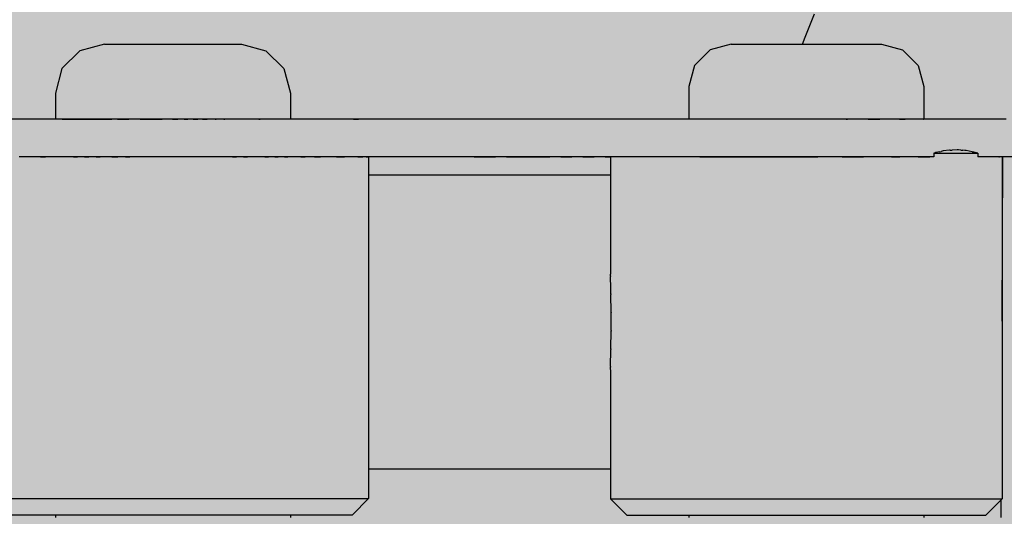
# Model space of a CAD drawing. Units: inches. Extents: x -58 to 353, y -874 to -404.
# Drawn here: x 119 to 127, y -595 to -591 of the extents above; entities that cross this region are included whole.
import ezdxf

# ---------------------------------------------------------------- set-up
doc = ezdxf.new("R2010")
doc.units = ezdxf.units.IN
doc.header["$MEASUREMENT"] = 0
doc.layers.add('_U+0421_U+043B_U+043E_U+0439 1', color=7, linetype='Continuous')

# ---------------------------------------------------------------- blocks, each defined once
blk = doc.blocks.new('block 16')
at = {"layer": '_U+0421_U+043B_U+043E_U+0439 1', "color": 250, "lineweight": 30, "true_color": 0x1c1c1b}
for points in [[(121.9941, -592.2079), (124.0074, -592.2079)], [(124.0079, -593.0476), (124.0074, -593.0329)], [(124.0079, -593.0476), (124.008, -593.0527)], [(124.0099, -593.15), (124.008, -593.0527)], [(124.0108, -593.1962), (124.0099, -593.15)], [(124.0108, -593.1962), (124.0109, -593.2014)], [(124.0123, -593.3485), (124.0109, -593.2014)], [(124.0123, -593.3485), (124.0123, -593.3537)], [(124.0123, -593.502), (124.0123, -593.3537)], [(124.011, -593.6498), (124.0123, -593.5073)], [(124.0123, -593.502), (124.0123, -593.5073)], [(124.0081, -593.803), (124.0109, -593.6596)], [(124.011, -593.6543), (124.0109, -593.6596)], [(124.011, -593.6543), (124.011, -593.6498)], [(124.0074, -593.828), (124.008, -593.8083)], [(124.0081, -593.803), (124.008, -593.8083)], [(121.9941, -594.6531), (124.0074, -594.6531)]]:
    blk.add_lwpolyline(points, dxfattribs=at)
blk = doc.blocks.new('block 18')
at = {"layer": '_U+0421_U+043B_U+043E_U+0439 1', "color": 250, "lineweight": 30, "true_color": 0x1c1c1b}
for points in [[(127.2662, -593.4237), (127.2727, -592.056)], [(127.2584, -595.0587), (127.2591, -594.9091)]]:
    blk.add_lwpolyline(points, dxfattribs=at)
blk = doc.blocks.new('block 21')
at = {"layer": '_U+0421_U+043B_U+043E_U+0439 1', "color": 250, "lineweight": 30, "true_color": 0x1c1c1b}
for points in [[(125.6661, -590.9647), (125.7048, -590.8675)], [(125.6275, -591.0619), (125.6661, -590.9647)], [(125.6046, -591.1193), (125.6275, -591.0619)], [(119.4477, -591.7424), (118.9934, -591.7424)], [(119.4217, -591.7424), (118.9934, -591.7424)], [(119.3871, -591.7424), (118.9934, -591.7424)], [(119.3871, -591.7424), (118.9934, -591.7424)], [(119.3871, -591.7424), (118.9934, -591.7424)], [(119.3871, -591.7424), (118.9934, -591.7424)], [(119.3871, -591.7424), (118.9934, -591.7424)], [(119.3871, -591.7424), (118.9934, -591.7424)], [(119.3871, -591.7424), (118.9934, -591.7424)], [(119.3871, -591.7424), (118.9934, -591.7424)], [(119.3871, -591.7424), (118.9934, -591.7424)], [(119.3871, -591.7424), (118.9934, -591.7424)], [(119.3871, -591.7424), (118.9934, -591.7424)], [(119.1202, -591.7424), (119.0859, -591.7424)], [(119.1559, -591.7424), (119.1202, -591.7424)], [(119.1931, -591.7424), (119.1559, -591.7424)], [(119.2318, -591.7424), (119.1931, -591.7424)], [(119.2721, -591.7424), (119.2318, -591.7424)], [(119.3138, -591.7424), (119.2721, -591.7424)], [(119.3571, -591.7424), (119.3138, -591.7424)], [(119.4019, -591.7424), (119.3571, -591.7424)], [(119.3873, -591.7424), (119.3871, -591.7424)], [(119.3884, -591.7424), (119.3873, -591.7424)], [(119.3909, -591.7424), (119.3884, -591.7424)], [(119.3913, -591.7424), (119.3909, -591.7424)], [(119.3922, -591.7424), (119.3913, -591.7424)], [(119.3986, -591.7424), (119.3922, -591.7424)], [(119.3992, -591.7424), (119.3986, -591.7424)], [(119.4023, -591.7424), (119.3992, -591.7424)], [(119.4477, -591.7424), (119.4019, -591.7424)], [(119.41, -591.7424), (119.4023, -591.7424)], [(119.4109, -591.7424), (119.41, -591.7424)], [(119.4253, -591.7424), (119.4109, -591.7424)], [(119.4263, -591.7424), (119.4253, -591.7424)], [(119.4442, -591.7424), (119.4263, -591.7424)], [(119.4442, -591.7424), (119.4454, -591.7424)], [(119.4454, -591.7424), (119.4668, -591.7424)], [(119.4941, -591.7424), (119.4477, -591.7424)], [(119.4668, -591.7424), (119.4682, -591.7424)], [(119.4682, -591.7424), (119.4929, -591.7424)], [(119.4929, -591.7424), (119.4945, -591.7424)], [(119.5411, -591.7424), (119.4941, -591.7424)], [(119.4945, -591.7424), (119.5224, -591.7424)], [(119.5224, -591.7424), (119.5242, -591.7424)], [(119.5242, -591.7424), (119.5438, -591.7424)], [(119.5886, -591.7424), (119.5411, -591.7424)], [(119.5438, -591.7424), (119.5553, -591.7424)], [(119.5553, -591.7424), (119.5573, -591.7424)], [(119.5573, -591.7424), (119.5914, -591.7424)], [(119.6365, -591.7424), (119.5886, -591.7424)], [(119.5914, -591.7424), (119.5935, -591.7424)], [(119.5935, -591.7424), (119.6035, -591.7424)], [(119.6035, -591.7424), (119.6305, -591.7424)], [(119.6305, -591.7424), (119.6328, -591.7424)], [(119.6328, -591.7424), (119.6573, -591.7424)], [(119.6849, -591.7424), (119.6365, -591.7424)], [(119.6573, -591.7424), (119.6725, -591.7424)], [(119.6725, -591.7424), (119.675, -591.7424)], [(119.675, -591.7424), (119.7088, -591.7424)], [(119.7336, -591.7424), (119.6849, -591.7424)], [(119.7088, -591.7424), (119.7173, -591.7424)], [(119.7173, -591.7424), (119.7199, -591.7424)], [(119.7199, -591.7424), (119.7589, -591.7424)], [(119.7828, -591.7424), (119.7336, -591.7424)], [(119.7589, -591.7424), (119.7646, -591.7424)], [(119.7646, -591.7424), (119.7673, -591.7424)], [(119.7673, -591.7424), (119.8079, -591.7424)], [(119.8322, -591.7424), (119.7828, -591.7424)], [(119.8079, -591.7424), (119.8143, -591.7424)], [(119.8143, -591.7424), (119.8171, -591.7424)], [(119.8171, -591.7424), (119.8563, -591.7424)], [(119.8819, -591.7424), (119.8322, -591.7424)], [(120.2847, -591.7424), (119.8563, -591.7424)], [(119.9318, -591.7424), (119.8819, -591.7424)], [(119.9041, -591.7424), (119.92, -591.7424)], [(120.1473, -591.7424), (119.9041, -591.7424)], [(119.92, -591.7424), (119.923, -591.7424)], [(119.923, -591.7424), (119.9516, -591.7424)], [(119.982, -591.7424), (119.9318, -591.7424)], [(119.9516, -591.7424), (119.9755, -591.7424)], [(119.9755, -591.7424), (119.9787, -591.7424)], [(119.9787, -591.7424), (119.9988, -591.7424)], [(120.0323, -591.7424), (119.982, -591.7424)], [(120.4355, -591.7424), (119.9988, -591.7424)], [(120.0827, -591.7424), (120.0323, -591.7424)], [(120.1332, -591.7424), (120.0827, -591.7424)], [(120.0924, -591.7424), (120.0943, -591.7424)], [(120.3901, -591.7424), (120.0924, -591.7424)], [(120.0943, -591.7424), (120.1383, -591.7424)], [(120.1837, -591.7424), (120.1332, -591.7424)], [(120.1383, -591.7424), (120.1506, -591.7424)], [(120.1506, -591.7424), (120.1539, -591.7424)], [(120.1539, -591.7424), (120.1838, -591.7424)], [(120.2342, -591.7424), (120.1837, -591.7424)], [(120.1838, -591.7424), (120.2109, -591.7424)], [(120.2109, -591.7424), (120.2142, -591.7424)], [(120.2142, -591.7424), (120.2291, -591.7424)], [(120.2291, -591.7424), (120.2719, -591.7424)], [(120.2847, -591.7424), (120.2342, -591.7424)], [(120.2719, -591.7424), (120.2741, -591.7424)], [(120.7309, -591.7424), (120.2741, -591.7424)], [(120.3351, -591.7424), (120.2847, -591.7424)], [(120.3854, -591.7424), (120.3351, -591.7424)], [(120.3618, -591.7424), (120.3946, -591.7424)], [(120.3971, -591.7424), (120.3618, -591.7424)], [(120.4355, -591.7424), (120.3854, -591.7424)], [(120.3946, -591.7424), (120.398, -591.7424)], [(120.398, -591.7424), (120.4051, -591.7424)], [(120.8732, -591.7424), (120.4051, -591.7424)], [(120.4855, -591.7424), (120.4355, -591.7424)], [(120.4593, -591.7424), (120.4894, -591.7424)], [(120.5352, -591.7424), (120.4855, -591.7424)], [(120.8721, -591.7424), (120.4894, -591.7424)], [(120.6862, -591.7424), (120.527, -591.7424)], [(120.6902, -591.7424), (120.5306, -591.7424)], [(120.5327, -591.7424), (120.5712, -591.7424)], [(120.5846, -591.7424), (120.5352, -591.7424)], [(120.8498, -591.7424), (120.5712, -591.7424)], [(120.6337, -591.7424), (120.5846, -591.7424)], [(120.6106, -591.7424), (120.6368, -591.7424)], [(120.6918, -591.7424), (120.6106, -591.7424)], [(120.6825, -591.7424), (120.6337, -591.7424)], [(120.6368, -591.7424), (120.64, -591.7424)], [(120.64, -591.7424), (120.6496, -591.7424)], [(120.8703, -591.7424), (120.6496, -591.7424)], [(120.7309, -591.7424), (120.6825, -591.7424)], [(120.6933, -591.7424), (120.6877, -591.7424)], [(120.7172, -591.7424), (120.7246, -591.7424)], [(120.8498, -591.7424), (120.7246, -591.7424)], [(120.7788, -591.7424), (120.7309, -591.7424)], [(120.8263, -591.7424), (120.7788, -591.7424)], [(120.7888, -591.7424), (120.7962, -591.7424)], [(120.8301, -591.7424), (120.8183, -591.7424)], [(120.8293, -591.7424), (120.82, -591.7424)], [(120.8284, -591.7424), (120.8218, -591.7424)], [(120.8732, -591.7424), (120.8263, -591.7424)], [(120.9197, -591.7424), (120.8732, -591.7424)], [(120.9655, -591.7424), (120.874, -591.7424)], [(120.9643, -591.7424), (120.8752, -591.7424)], [(120.9502, -591.7424), (120.8887, -591.7424)], [(120.9502, -591.7424), (120.8887, -591.7424)], [(120.9367, -591.7424), (120.9022, -591.7424)], [(120.9361, -591.7424), (120.9028, -591.7424)], [(120.9355, -591.7424), (120.9034, -591.7424)], [(120.9655, -591.7424), (120.9197, -591.7424)], [(121.0107, -591.7424), (120.9655, -591.7424)], [(121.1422, -591.7424), (120.9673, -591.7424)], [(121.0553, -591.7424), (120.9881, -591.7424)], [(121.1207, -591.7424), (120.9881, -591.7424)], [(121.1207, -591.7424), (120.9881, -591.7424)], [(121.0142, -591.7424), (121.0089, -591.7424)], [(121.0126, -591.7424), (121.0098, -591.7424)], [(121.0553, -591.7424), (121.0107, -591.7424)], [(121.0991, -591.7424), (121.0553, -591.7424)], [(121.0788, -591.7424), (121.0921, -591.7424)], [(121.1, -591.7424), (121.0974, -591.7424)], [(121.1422, -591.7424), (121.0991, -591.7424)], [(121.1846, -591.7424), (121.1422, -591.7424)], [(121.226, -591.7424), (121.1634, -591.7424)], [(121.3064, -591.7424), (121.1634, -591.7424)], [(121.5239, -591.7424), (121.1634, -591.7424)], [(121.6459, -591.7424), (121.1634, -591.7424)], [(121.226, -591.7424), (121.1846, -591.7424)], [(121.2667, -591.7424), (121.226, -591.7424)], [(121.2702, -591.7424), (121.263, -591.7424)], [(121.3064, -591.7424), (121.2667, -591.7424)], [(121.3452, -591.7424), (121.3064, -591.7424)], [(121.3831, -591.7424), (121.3452, -591.7424)], [(121.4199, -591.7424), (121.3831, -591.7424)], [(121.4557, -591.7424), (121.4199, -591.7424)], [(121.4903, -591.7424), (121.4557, -591.7424)], [(121.5078, -591.7424), (121.472, -591.7424)], [(121.5239, -591.7424), (121.4903, -591.7424)], [(121.5562, -591.7424), (121.5239, -591.7424)], [(121.5874, -591.7424), (121.5562, -591.7424)], [(121.6173, -591.7424), (121.5874, -591.7424)], [(121.6459, -591.7424), (121.6173, -591.7424)], [(121.6732, -591.7424), (121.6459, -591.7424)], [(121.7521, -591.7424), (121.6732, -591.7424)], [(121.8315, -591.7424), (121.7521, -591.7424)], [(121.9113, -591.7424), (121.8315, -591.7424)], [(121.8679, -591.7424), (121.9104, -591.7424)], [(124.4974, -591.7424), (121.9104, -591.7424)], [(121.9915, -591.7424), (121.9113, -591.7424)], [(122.0722, -591.7424), (121.9915, -591.7424)], [(122.1532, -591.7424), (122.0722, -591.7424)], [(122.2347, -591.7424), (122.1532, -591.7424)], [(122.3166, -591.7424), (122.2347, -591.7424)], [(124.8342, -591.7424), (122.2546, -591.7424)], [(122.3988, -591.7424), (122.3166, -591.7424)], [(124.331, -591.7424), (122.3988, -591.7424)], [(124.414, -591.7424), (123.0507, -591.7424)], [(124.414, -591.7424), (123.3215, -591.7424)], [(124.414, -591.7424), (124.331, -591.7424)], [(124.4974, -591.7424), (124.414, -591.7424)], [(125.6093, -591.7424), (124.414, -591.7424)], [(125.8722, -591.7424), (124.414, -591.7424)], [(124.6592, -591.7424), (124.4244, -591.7424)], [(124.5811, -591.7424), (124.4974, -591.7424)], [(124.6651, -591.7424), (124.5811, -591.7424)], [(124.7495, -591.7424), (124.6651, -591.7424)], [(124.8342, -591.7424), (124.7495, -591.7424)], [(124.9192, -591.7424), (124.8342, -591.7424)], [(125.0045, -591.7424), (124.9192, -591.7424)], [(125.0901, -591.7424), (125.0045, -591.7424)], [(125.1759, -591.7424), (125.0901, -591.7424)], [(125.2621, -591.7424), (125.1759, -591.7424)], [(125.3485, -591.7424), (125.2621, -591.7424)], [(125.4352, -591.7424), (125.3485, -591.7424)], [(125.5222, -591.7424), (125.4352, -591.7424)], [(125.6093, -591.7424), (125.5222, -591.7424)], [(125.6967, -591.7424), (125.6093, -591.7424)], [(125.7844, -591.7424), (125.6967, -591.7424)], [(125.8722, -591.7424), (125.7844, -591.7424)], [(125.9603, -591.7424), (125.8722, -591.7424)], [(126.0485, -591.7424), (125.9603, -591.7424)], [(125.9673, -591.7424), (125.9711, -591.7424)], [(125.9711, -591.7424), (125.9785, -591.7424)], [(126.137, -591.7424), (126.0485, -591.7424)], [(126.2256, -591.7424), (126.137, -591.7424)], [(126.1525, -591.7424), (126.1859, -591.7424)], [(126.1859, -591.7424), (126.1892, -591.7424)], [(126.1892, -591.7424), (126.2356, -591.7424)], [(126.3144, -591.7424), (126.2256, -591.7424)], [(126.2356, -591.7424), (126.2388, -591.7424)], [(126.2388, -591.7424), (126.2489, -591.7424)], [(126.7605, -591.7424), (126.2489, -591.7424)], [(126.4033, -591.7424), (126.3144, -591.7424)], [(126.4924, -591.7424), (126.4033, -591.7424)], [(126.5817, -591.7424), (126.4092, -591.7424)], [(126.4113, -591.7424), (126.4115, -591.7424)], [(126.4115, -591.7424), (126.4449, -591.7424)], [(126.5784, -591.7424), (126.4124, -591.7424)], [(126.4449, -591.7424), (126.4453, -591.7424)], [(126.4453, -591.7424), (126.4475, -591.7424)], [(126.4475, -591.7424), (126.4603, -591.7424)], [(126.671, -591.7424), (126.4603, -591.7424)], [(126.5817, -591.7424), (126.4924, -591.7424)], [(126.671, -591.7424), (126.5817, -591.7424)], [(126.6105, -591.7424), (126.6107, -591.7424)], [(126.6107, -591.7424), (126.6109, -591.7424)], [(126.671, -591.7424), (126.6109, -591.7424)], [(126.7605, -591.7424), (126.671, -591.7424)], [(126.8502, -591.7424), (126.7605, -591.7424)], [(126.9399, -591.7424), (126.8054, -591.7424)], [(127.2096, -591.7424), (126.8054, -591.7424)], [(126.9302, -591.7424), (126.8122, -591.7424)], [(126.9086, -591.7424), (126.8224, -591.7424)], [(126.9041, -591.7424), (126.8246, -591.7424)], [(126.9399, -591.7424), (126.8502, -591.7424)], [(127.0297, -591.7424), (126.9399, -591.7424)], [(127.1196, -591.7424), (127.0297, -591.7424)], [(127.2096, -591.7424), (127.1196, -591.7424)], [(127.2997, -591.7424), (127.2096, -591.7424)], [(126.7093, -592.0229), (126.6972, -592.0267)], [(126.711, -592.0224), (126.7093, -592.0229)], [(126.7486, -592.0142), (126.711, -592.0224)], [(126.7486, -592.0142), (126.7605, -592.0116)], [(126.7683, -592.0099), (126.7605, -592.0116)], [(126.7756, -592.0084), (126.7683, -592.0099)], [(126.8287, -592.0022), (126.7756, -592.0084)], [(126.8346, -592.0015), (126.8287, -592.0022)], [(126.8346, -592.0015), (126.8394, -592.0009)], [(126.8394, -592.0009), (126.8502, -592.0007)], [(126.8913, -592.0001), (126.8502, -592.0007)], [(126.9029, -591.9999), (126.8913, -592.0001)], [(126.9243, -592.0017), (126.9029, -591.9999)], [(126.9243, -592.0017), (126.9399, -592.003)], [(126.9568, -592.0044), (126.9399, -592.003)], [(126.9665, -592.0052), (126.9568, -592.0044)], [(127.0178, -592.0146), (126.9665, -592.0052)], [(127.0178, -592.0146), (127.0262, -592.0161)], [(127.0262, -592.0161), (127.0297, -592.0167)], [(127.0309, -592.017), (127.0297, -592.0167)], [(127.0654, -592.0267), (127.0309, -592.017)], [(119.1202, -592.0561), (119.0859, -592.0561)], [(119.1559, -592.0561), (119.1202, -592.0561)], [(119.1931, -592.0561), (119.1559, -592.0561)], [(119.2318, -592.0561), (119.1931, -592.0561)], [(119.2721, -592.0561), (119.2318, -592.0561)], [(119.2635, -592.0561), (119.2857, -592.0561)], [(119.3138, -592.0561), (119.2721, -592.0561)], [(119.2857, -592.0561), (119.2865, -592.0561)], [(119.2865, -592.0561), (119.3041, -592.0561)], [(119.3138, -592.0561), (119.3041, -592.0561)], [(119.3571, -592.0561), (119.3138, -592.0561)], [(119.4019, -592.0561), (119.3571, -592.0561)], [(119.4477, -592.0561), (119.4019, -592.0561)], [(119.4941, -592.0561), (119.4477, -592.0561)], [(119.5411, -592.056), (119.4941, -592.0561)], [(119.5374, -592.056), (119.5706, -592.0561)], [(119.5886, -592.0561), (119.5411, -592.056)], [(119.5886, -592.0561), (119.5706, -592.0561)], [(119.6365, -592.056), (119.5886, -592.0561)], [(119.6299, -592.056), (119.6644, -592.0561)], [(119.6849, -592.0561), (119.6365, -592.056)], [(119.6849, -592.0561), (119.6644, -592.0561)], [(119.7336, -592.056), (119.6849, -592.0561)], [(119.7248, -592.056), (119.7602, -592.0561)], [(119.7828, -592.0561), (119.7336, -592.056)], [(119.7828, -592.0561), (119.7602, -592.0561)], [(119.8322, -592.056), (119.7828, -592.0561)], [(119.8819, -592.056), (119.8322, -592.056)], [(119.8575, -592.056), (119.9071, -592.0561)], [(119.9318, -592.0561), (119.8819, -592.056)], [(119.9318, -592.0561), (119.9071, -592.0561)], [(119.982, -592.056), (119.9318, -592.0561)], [(119.9691, -592.056), (120.0064, -592.0561)], [(120.0323, -592.0561), (119.982, -592.056)], [(120.0323, -592.0561), (120.0064, -592.0561)], [(120.0827, -592.0561), (120.0323, -592.0561)], [(120.1332, -592.056), (120.0827, -592.0561)], [(120.1837, -592.056), (120.1332, -592.056)], [(120.2342, -592.056), (120.1837, -592.056)], [(120.2847, -592.056), (120.2342, -592.056)], [(120.3351, -592.056), (120.2847, -592.056)], [(120.3854, -592.056), (120.3351, -592.056)], [(120.4355, -592.056), (120.3854, -592.056)], [(120.4854, -592.056), (120.4355, -592.056)], [(120.5351, -592.056), (120.4854, -592.056)], [(120.5846, -592.056), (120.5351, -592.056)], [(120.6337, -592.056), (120.5846, -592.056)], [(120.6825, -592.056), (120.6337, -592.056)], [(120.7309, -592.056), (120.6825, -592.056)], [(120.7788, -592.056), (120.7309, -592.056)], [(120.8263, -592.056), (120.7788, -592.056)], [(120.8732, -592.056), (120.8263, -592.056)], [(120.861, -592.056), (120.8955, -592.056)], [(120.9197, -592.056), (120.8732, -592.056)], [(120.9197, -592.056), (120.8955, -592.056)], [(120.9655, -592.056), (120.9197, -592.056)], [(120.9534, -592.056), (120.9867, -592.056)], [(121.0107, -592.056), (120.9655, -592.056)], [(121.0107, -592.056), (120.9867, -592.056)], [(121.0553, -592.056), (121.0107, -592.056)], [(121.0991, -592.056), (121.0553, -592.056)], [(121.1422, -592.056), (121.0991, -592.056)], [(121.1301, -592.056), (121.1604, -592.056)], [(121.1846, -592.056), (121.1422, -592.056)], [(121.1846, -592.056), (121.1604, -592.056)], [(121.226, -592.056), (121.1846, -592.056)], [(121.2139, -592.056), (121.2422, -592.056)], [(121.2667, -592.056), (121.226, -592.056)], [(121.2667, -592.056), (121.2422, -592.056)], [(121.3064, -592.056), (121.2667, -592.056)], [(121.2941, -592.056), (121.3203, -592.056)], [(121.3452, -592.056), (121.3064, -592.056)], [(121.3452, -592.056), (121.3203, -592.056)], [(121.3831, -592.056), (121.3452, -592.056)], [(121.4199, -592.056), (121.3831, -592.056)], [(121.4556, -592.056), (121.4199, -592.056)], [(121.4305, -592.056), (121.4417, -592.056)], [(121.4417, -592.056), (121.4425, -592.056)], [(121.4425, -592.056), (121.4649, -592.0561)], [(121.4903, -592.0561), (121.4556, -592.056)], [(121.4903, -592.0561), (121.4649, -592.0561)], [(121.5239, -592.056), (121.4903, -592.0561)], [(121.5562, -592.056), (121.5239, -592.056)], [(121.5434, -592.056), (121.5622, -592.056)], [(121.5874, -592.056), (121.5562, -592.056)], [(121.5622, -592.056), (121.5866, -592.0561)], [(121.5866, -592.0561), (121.5873, -592.0561)], [(121.5873, -592.0561), (121.5928, -592.0561)], [(121.6173, -592.0561), (121.5874, -592.056)], [(121.6173, -592.0561), (121.5928, -592.0561)], [(121.6459, -592.056), (121.6173, -592.0561)], [(121.6732, -592.056), (121.6459, -592.056)], [(121.7521, -592.056), (121.6732, -592.056)], [(121.7256, -592.056), (121.7263, -592.056)], [(121.7521, -592.056), (121.7256, -592.056)], [(121.7263, -592.056), (121.7672, -592.056)], [(121.8315, -592.056), (121.7521, -592.056)], [(121.7672, -592.056), (121.7677, -592.056)], [(121.7677, -592.056), (121.793, -592.056)], [(121.8315, -592.056), (121.793, -592.056)], [(121.9113, -592.056), (121.8315, -592.056)], [(121.9039, -592.056), (121.9054, -592.056)], [(121.9915, -592.056), (121.9039, -592.056)], [(121.9054, -592.056), (121.9298, -592.056)], [(121.9915, -592.056), (121.9113, -592.056)], [(121.9298, -592.056), (121.93, -592.056)], [(121.93, -592.056), (121.9443, -592.056)], [(122.0722, -592.056), (121.9443, -592.056)], [(121.9747, -592.056), (121.9875, -592.056)], [(121.9747, -592.056), (121.9747, -592.056)], [(122.1532, -592.056), (121.9747, -592.056)], [(121.9875, -592.056), (121.9876, -592.056)], [(121.9876, -592.056), (121.994, -592.056)], [(122.0722, -592.056), (121.9915, -592.056)], [(121.994, -592.056), (121.9941, -592.056)], [(124.414, -592.056), (121.9941, -592.056)], [(124.3388, -592.056), (121.9958, -592.056)], [(122.1532, -592.056), (122.0722, -592.056)], [(124.331, -592.056), (122.0817, -592.056)], [(122.2347, -592.056), (122.1532, -592.056)], [(124.6651, -592.056), (122.168, -592.056)], [(124.3441, -592.056), (122.168, -592.056)], [(124.3462, -592.056), (122.168, -592.056)], [(122.3166, -592.056), (122.2347, -592.056)], [(124.331, -592.056), (122.2546, -592.056)], [(122.3988, -592.056), (122.3166, -592.056)], [(124.3514, -592.056), (122.3417, -592.056)], [(124.331, -592.056), (122.3988, -592.056)], [(124.331, -592.056), (122.4291, -592.056)], [(124.3566, -592.056), (122.5169, -592.056)], [(124.331, -592.056), (122.7824, -592.056)], [(122.8715, -592.056), (122.9609, -592.056)], [(122.9609, -592.056), (123.0507, -592.056)], [(125.6967, -592.056), (123.0507, -592.056)], [(123.1407, -592.056), (123.231, -592.056)], [(123.231, -592.056), (123.3215, -592.056)], [(123.3215, -592.056), (123.4123, -592.056)], [(123.4123, -592.056), (123.5034, -592.056)], [(124.0455, -592.056), (123.5034, -592.056)], [(123.5946, -592.056), (123.6861, -592.056)], [(124.0074, -592.056), (123.6861, -592.056)], [(123.7778, -592.056), (123.8697, -592.056)], [(124.0074, -592.056), (123.8697, -592.056)], [(124.3753, -592.056), (123.9117, -592.056)], [(123.9618, -592.056), (124.0074, -592.056)], [(124.0134, -592.056), (124.0075, -592.056)], [(124.0456, -592.056), (124.0455, -592.056)], [(124.0459, -592.056), (124.0456, -592.056)], [(124.0576, -592.056), (124.0459, -592.056)], [(124.071, -592.056), (124.0576, -592.056)], [(124.0713, -592.056), (124.071, -592.056)], [(124.1026, -592.056), (124.0713, -592.056)], [(124.1029, -592.056), (124.1026, -592.056)], [(124.1182, -592.056), (124.1029, -592.056)], [(124.1402, -592.056), (124.1182, -592.056)], [(124.1406, -592.056), (124.1402, -592.056)], [(124.1487, -592.056), (124.1406, -592.056)], [(124.1837, -592.056), (124.1487, -592.056)], [(124.1842, -592.056), (124.1837, -592.056)], [(124.233, -592.056), (124.1842, -592.056)], [(124.2335, -592.056), (124.233, -592.056)], [(124.2677, -592.056), (124.2335, -592.056)], [(124.2878, -592.056), (124.2677, -592.056)], [(124.2884, -592.056), (124.2878, -592.056)], [(124.3479, -592.056), (124.2884, -592.056)], [(124.414, -592.056), (124.331, -592.056)], [(124.3485, -592.056), (124.3479, -592.056)], [(124.3885, -592.056), (124.3485, -592.056)], [(124.4131, -592.056), (124.3885, -592.056)], [(124.4138, -592.056), (124.4131, -592.056)], [(124.4831, -592.056), (124.4138, -592.056)], [(124.4974, -592.056), (124.414, -592.056)], [(124.6181, -592.056), (124.4555, -592.056)], [(124.5993, -592.056), (124.4754, -592.056)], [(124.594, -592.056), (124.481, -592.056)], [(124.4839, -592.056), (124.4831, -592.056)], [(124.5577, -592.056), (124.4839, -592.056)], [(124.5888, -592.056), (124.4865, -592.056)], [(124.5864, -592.056), (124.489, -592.056)], [(124.5811, -592.056), (124.4946, -592.056)], [(124.5811, -592.056), (124.4974, -592.056)], [(124.5811, -592.056), (124.4974, -592.056)], [(124.5811, -592.056), (124.4974, -592.056)], [(124.5811, -592.056), (124.4974, -592.056)], [(124.5811, -592.056), (124.4974, -592.056)], [(124.5585, -592.056), (124.5577, -592.056)], [(124.5811, -592.056), (124.5585, -592.056)], [(124.6651, -592.056), (124.5811, -592.056)], [(124.7495, -592.056), (124.6651, -592.056)], [(125.6149, -592.056), (124.7153, -592.056)], [(125.1759, -592.056), (124.7355, -592.056)], [(125.0045, -592.056), (124.7411, -592.056)], [(124.8342, -592.056), (124.7467, -592.056)], [(124.7495, -592.056), (124.8058, -592.056)], [(124.8342, -592.056), (124.7495, -592.056)], [(124.9192, -592.056), (124.7495, -592.056)], [(125.0901, -592.056), (124.7495, -592.056)], [(125.4352, -592.056), (124.7495, -592.056)], [(124.8058, -592.056), (124.8067, -592.056)], [(124.8067, -592.056), (124.8595, -592.056)], [(124.9192, -592.056), (124.8342, -592.056)], [(124.8595, -592.056), (124.8955, -592.056)], [(124.8955, -592.056), (124.8965, -592.056)], [(124.8965, -592.056), (124.9881, -592.056)], [(125.0045, -592.056), (124.9192, -592.056)], [(124.9881, -592.056), (124.9891, -592.056)], [(124.9891, -592.056), (125.0833, -592.056)], [(125.0901, -592.056), (125.0045, -592.056)], [(125.0833, -592.056), (125.0843, -592.056)], [(125.0843, -592.056), (125.177, -592.056)], [(125.1759, -592.056), (125.0901, -592.056)], [(125.2621, -592.056), (125.1759, -592.056)], [(125.177, -592.056), (125.1807, -592.056)], [(125.1807, -592.056), (125.1817, -592.056)], [(125.1817, -592.056), (125.2776, -592.056)], [(125.3485, -592.056), (125.2621, -592.056)], [(125.2776, -592.056), (125.2798, -592.056)], [(125.2798, -592.056), (125.2809, -592.056)], [(125.2809, -592.056), (125.3804, -592.056)], [(125.4352, -592.056), (125.3485, -592.056)], [(125.3804, -592.056), (125.3815, -592.056)], [(125.3815, -592.056), (125.482, -592.056)], [(125.5222, -592.056), (125.4352, -592.056)], [(125.482, -592.056), (125.483, -592.056)], [(125.483, -592.056), (125.4937, -592.056)], [(125.4937, -592.056), (125.5464, -592.056)], [(125.6093, -592.056), (125.5222, -592.056)], [(125.5464, -592.056), (125.5842, -592.056)], [(125.5842, -592.056), (125.5853, -592.056)], [(125.5853, -592.056), (125.6866, -592.056)], [(125.6967, -592.056), (125.6093, -592.056)], [(125.6866, -592.056), (125.6876, -592.056)], [(125.6876, -592.056), (125.7337, -592.056)], [(125.7844, -592.056), (125.6967, -592.056)], [(126.137, -592.056), (125.7337, -592.056)], [(125.8722, -592.056), (125.7844, -592.056)], [(125.9603, -592.056), (125.8722, -592.056)], [(125.9362, -592.056), (125.9569, -592.056)], [(126.0543, -592.056), (125.9362, -592.056)], [(125.9569, -592.056), (125.9911, -592.056)], [(126.0485, -592.056), (125.9603, -592.056)], [(125.9911, -592.056), (125.9921, -592.056)], [(125.9921, -592.056), (126.0903, -592.056)], [(126.137, -592.056), (126.0485, -592.056)], [(126.0903, -592.056), (126.0913, -592.056)], [(126.0913, -592.056), (126.1137, -592.056)], [(126.3144, -592.056), (126.1137, -592.056)], [(126.2256, -592.056), (126.137, -592.056)], [(126.3144, -592.056), (126.2256, -592.056)], [(126.4033, -592.056), (126.3144, -592.056)], [(126.3445, -592.056), (126.3756, -592.056)], [(126.3756, -592.056), (126.3766, -592.056)], [(126.3766, -592.056), (126.4153, -592.056)], [(126.4924, -592.056), (126.4033, -592.056)], [(126.4924, -592.056), (126.4153, -592.056)], [(126.5817, -592.056), (126.4924, -592.056)], [(126.5666, -592.056), (126.6348, -592.056)], [(126.671, -592.056), (126.5817, -592.056)], [(126.6348, -592.056), (126.6356, -592.056)], [(126.6356, -592.056), (126.6643, -592.056)], [(126.671, -592.056), (126.6643, -592.056)], [(126.6973, -592.056), (126.671, -592.056)], [(126.6973, -592.0267), (126.6973, -592.056)], [(127.0654, -592.0267), (127.0654, -592.056)], [(127.1196, -592.056), (127.0654, -592.056)], [(127.2096, -592.056), (127.1196, -592.056)], [(127.2997, -592.056), (127.2096, -592.056)], [(127.2389, -592.056), (127.2444, -592.056)], [(127.3898, -592.056), (127.2444, -592.056)], [(127.7508, -592.056), (127.2662, -592.056)], [(127.318, -592.056), (127.2801, -592.056)], [(127.3174, -592.056), (127.2808, -592.056)]]:
    blk.add_lwpolyline(points, dxfattribs=at)
blk = doc.blocks.new('block 23')
at = {"layer": '_U+0421_U+043B_U+043E_U+0439 1', "color": 250, "lineweight": 30, "true_color": 0x1c1c1b}
for points in [[(125.0122, -591.1193), (124.8357, -591.1666)], [(125.0122, -591.1193), (125.0146, -591.1193)], [(125.0146, -591.1193), (125.0195, -591.1193)], [(125.0195, -591.1193), (125.0269, -591.1193)], [(125.0269, -591.1193), (125.0366, -591.1193)], [(125.0366, -591.1193), (125.0487, -591.1193)], [(125.0487, -591.1193), (125.0631, -591.1193)], [(125.0631, -591.1193), (125.0798, -591.1193)], [(125.0798, -591.1193), (125.0987, -591.1193)], [(125.0987, -591.1193), (125.1197, -591.1193)], [(125.1197, -591.1193), (125.1427, -591.1193)], [(125.1427, -591.1193), (125.1677, -591.1193)], [(125.1677, -591.1193), (125.1946, -591.1193)], [(125.1946, -591.1193), (125.2232, -591.1193)], [(125.2232, -591.1193), (125.2534, -591.1193)], [(125.2534, -591.1193), (125.2851, -591.1193)], [(125.2851, -591.1193), (125.3182, -591.1193)], [(125.3182, -591.1193), (125.3526, -591.1193)], [(125.3526, -591.1193), (125.3881, -591.1193)], [(125.3881, -591.1193), (125.4246, -591.1193)], [(125.4246, -591.1193), (125.462, -591.1193)], [(125.462, -591.1193), (125.5, -591.1193)], [(125.5, -591.1193), (125.5385, -591.1193)], [(125.5385, -591.1193), (125.5775, -591.1193)], [(125.5775, -591.1193), (125.6166, -591.1193)], [(125.6166, -591.1193), (125.6559, -591.1193)], [(125.6559, -591.1193), (125.6951, -591.1193)], [(125.6951, -591.1193), (125.734, -591.1193)], [(125.734, -591.1193), (125.7726, -591.1193)], [(125.7726, -591.1193), (125.8106, -591.1193)], [(125.8106, -591.1193), (125.848, -591.1193)], [(125.848, -591.1193), (125.8845, -591.1193)], [(125.8845, -591.1193), (125.92, -591.1193)], [(125.92, -591.1193), (125.9544, -591.1193)], [(125.9544, -591.1193), (125.9876, -591.1193)], [(125.9876, -591.1193), (126.0194, -591.1193)], [(126.0194, -591.1193), (126.0497, -591.1193)], [(126.0497, -591.1193), (126.0783, -591.1193)], [(126.0783, -591.1193), (126.1052, -591.1193)], [(126.1052, -591.1193), (126.1302, -591.1193)], [(126.1302, -591.1193), (126.1534, -591.1193)], [(126.1534, -591.1193), (126.1744, -591.1193)], [(126.1744, -591.1193), (126.1934, -591.1193)], [(126.1934, -591.1193), (126.2101, -591.1193)], [(126.2101, -591.1193), (126.2246, -591.1193)], [(126.2246, -591.1193), (126.2367, -591.1193)], [(126.2367, -591.1193), (126.2465, -591.1193)], [(126.2465, -591.1193), (126.2539, -591.1193)], [(126.2539, -591.1193), (126.2589, -591.1193)], [(126.2589, -591.1193), (126.2614, -591.1193)], [(126.2614, -591.1193), (126.4379, -591.1666)], [(124.8357, -591.1666), (124.7065, -591.2959)], [(126.4379, -591.1666), (126.5671, -591.2959)], [(124.7065, -591.2959), (124.6592, -591.4725)], [(126.5671, -591.2959), (126.6144, -591.4725)], [(124.6592, -591.4725), (124.6592, -591.7424)], [(126.6144, -591.4725), (126.6144, -591.7424)], [(124.6592, -595.0379), (124.6592, -595.0587)], [(126.6144, -595.0379), (126.6144, -595.0587)], [(124.6592, -595.3724), (124.6592, -595.5207)], [(126.6144, -595.3724), (126.6144, -595.5207)], [(124.6592, -595.5207), (124.7065, -595.6973)], [(126.6144, -595.5207), (126.5671, -595.6973)], [(124.7065, -595.6973), (124.8357, -595.8265)], [(126.5671, -595.6973), (126.4379, -595.8265)], [(124.8357, -595.8265), (125.0122, -595.8739)], [(125.0122, -595.8739), (125.0146, -595.8739)], [(125.0146, -595.8739), (125.0195, -595.8739)], [(125.0195, -595.8739), (125.0268, -595.8739)], [(125.0268, -595.8739), (125.0366, -595.8739)], [(125.0366, -595.8739), (125.0487, -595.8739)], [(125.0487, -595.8739), (125.0631, -595.8739)], [(125.0631, -595.8739), (125.0798, -595.8739)], [(125.0798, -595.8739), (125.0987, -595.8739)], [(125.0987, -595.8739), (125.1197, -595.8739)], [(125.1197, -595.8739), (125.1427, -595.8739)], [(125.1427, -595.8739), (125.1677, -595.8739)], [(125.1677, -595.8739), (125.1946, -595.8739)], [(125.1946, -595.8739), (125.2232, -595.8739)], [(125.2232, -595.8739), (125.2534, -595.8739)], [(125.2534, -595.8739), (125.2851, -595.8739)], [(125.2851, -595.8739), (125.3182, -595.8739)], [(125.3182, -595.8739), (125.3526, -595.8739)], [(125.3526, -595.8739), (125.3881, -595.8739)], [(125.3881, -595.8739), (125.4246, -595.8739)], [(125.4246, -595.8739), (125.462, -595.8739)], [(125.462, -595.8739), (125.5, -595.8739)], [(125.5, -595.8739), (125.5385, -595.8739)], [(125.5385, -595.8739), (125.5775, -595.8739)], [(125.5775, -595.8739), (125.6166, -595.8739)], [(125.6166, -595.8739), (125.6559, -595.8739)], [(125.6559, -595.8739), (125.6951, -595.8739)], [(125.6951, -595.8739), (125.734, -595.8739)], [(125.734, -595.8739), (125.7726, -595.8739)], [(125.7726, -595.8739), (125.8106, -595.8739)], [(125.8106, -595.8739), (125.848, -595.8739)], [(125.848, -595.8739), (125.8845, -595.8739)], [(125.8845, -595.8739), (125.92, -595.8739)], [(125.92, -595.8739), (125.9544, -595.8739)], [(125.9544, -595.8739), (125.9876, -595.8739)], [(125.9876, -595.8739), (126.0194, -595.8739)], [(126.0194, -595.8739), (126.0497, -595.8739)], [(126.0497, -595.8739), (126.0783, -595.8739)], [(126.0783, -595.8739), (126.1052, -595.8739)], [(126.1052, -595.8739), (126.1302, -595.8739)], [(126.1302, -595.8739), (126.1534, -595.8739)], [(126.1534, -595.8739), (126.1744, -595.8739)], [(126.1744, -595.8739), (126.1933, -595.8739)], [(126.1933, -595.8739), (126.2101, -595.8739)], [(126.2101, -595.8739), (126.2246, -595.8739)], [(126.2246, -595.8739), (126.2367, -595.8739)], [(126.2367, -595.8739), (126.2465, -595.8739)], [(126.2465, -595.8739), (126.2539, -595.8739)], [(126.2539, -595.8739), (126.2589, -595.8739)], [(126.2589, -595.8739), (126.2614, -595.8739)], [(126.4379, -595.8265), (126.2614, -595.8739)]]:
    blk.add_lwpolyline(points, dxfattribs=at)
blk = doc.blocks.new('block 24')
at = {"layer": '_U+0421_U+043B_U+043E_U+0439 1', "color": 250, "lineweight": 30, "true_color": 0x1c1c1b}
for points in [[(124.0074, -592.056), (124.0074, -593.0326)], [(126.6973, -592.0267), (126.7138, -592.0267)], [(126.7138, -592.0267), (126.7885, -592.0267)], [(126.7885, -592.0267), (126.8587, -592.0267)], [(126.8587, -592.0267), (126.924, -592.0267)], [(126.924, -592.0267), (126.9843, -592.0267)], [(126.9843, -592.0267), (127.0392, -592.0267)], [(127.0392, -592.0267), (127.0654, -592.0267)], [(127.2662, -592.056), (127.2662, -594.902)], [(124.0074, -593.8285), (124.0074, -594.902)], [(124.0074, -594.902), (124.0137, -594.902)], [(124.0074, -594.902), (124.1432, -595.0379)], [(124.0137, -594.902), (124.0265, -594.902)], [(124.0265, -594.902), (124.0456, -594.902)], [(124.0456, -594.902), (124.071, -594.902)], [(124.071, -594.902), (124.1026, -594.902)], [(124.1026, -594.902), (124.1402, -594.902)], [(124.1402, -594.902), (124.1837, -594.902)], [(124.1837, -594.902), (124.233, -594.902)], [(124.233, -594.902), (124.2878, -594.902)], [(124.2878, -594.902), (124.3479, -594.902)], [(124.3479, -594.902), (124.4131, -594.902)], [(124.4131, -594.902), (124.4831, -594.902)], [(124.4831, -594.902), (124.5577, -594.902)], [(124.5577, -594.902), (124.6366, -594.902)], [(124.6366, -594.902), (124.7194, -594.902)], [(124.7194, -594.902), (124.8058, -594.902)], [(124.8058, -594.902), (124.8955, -594.902)], [(124.8955, -594.902), (124.9881, -594.902)], [(124.9881, -594.902), (125.0833, -594.902)], [(125.0833, -594.902), (125.1807, -594.902)], [(125.1807, -594.902), (125.2798, -594.902)], [(125.2798, -594.902), (125.3804, -594.902)], [(125.3804, -594.902), (125.482, -594.902)], [(125.482, -594.902), (125.5842, -594.902)], [(125.5842, -594.902), (125.6866, -594.902)], [(125.6866, -594.902), (125.7888, -594.902)], [(125.7888, -594.902), (125.8904, -594.902)], [(125.8904, -594.902), (125.9911, -594.902)], [(125.9911, -594.902), (126.0903, -594.902)], [(126.0903, -594.902), (126.1877, -594.902)], [(126.1877, -594.902), (126.2829, -594.902)], [(126.2829, -594.902), (126.3756, -594.902)], [(126.3756, -594.902), (126.4654, -594.902)], [(126.4654, -594.902), (126.5519, -594.902)], [(126.5519, -594.902), (126.6348, -594.902)], [(126.6348, -594.902), (126.7138, -594.902)], [(126.7138, -594.902), (126.7885, -594.902)], [(126.7885, -594.902), (126.8587, -594.902)], [(126.8587, -594.902), (126.924, -594.902)], [(126.924, -594.902), (126.9843, -594.902)], [(126.9843, -594.902), (127.0392, -594.902)], [(127.0392, -594.902), (127.0886, -594.902)], [(127.0886, -594.902), (127.1323, -594.902)], [(127.2662, -594.902), (127.1304, -595.0379)], [(127.1323, -594.902), (127.1701, -594.902)], [(127.1701, -594.902), (127.2018, -594.902)], [(127.2018, -594.902), (127.2274, -594.902)], [(127.2274, -594.902), (127.2467, -594.902)], [(127.2467, -594.902), (127.2596, -594.902)], [(127.2596, -594.902), (127.2661, -594.902)], [(127.2661, -594.902), (127.2662, -594.902)], [(124.1432, -595.0379), (124.149, -595.0379)], [(124.149, -595.0379), (124.1607, -595.0379)], [(124.1607, -595.0379), (124.1782, -595.0379)], [(124.1782, -595.0379), (124.2015, -595.0379)], [(124.2015, -595.0379), (124.2304, -595.0379)], [(124.2304, -595.0379), (124.2649, -595.0379)], [(124.2649, -595.0379), (124.3048, -595.0379)], [(124.3048, -595.0379), (124.3499, -595.0379)], [(124.3499, -595.0379), (124.4002, -595.0379)], [(124.4002, -595.0379), (124.4553, -595.0379)], [(124.4553, -595.0379), (124.5151, -595.0379)], [(124.5151, -595.0379), (124.5793, -595.0379)], [(124.5793, -595.0379), (124.6476, -595.0379)], [(124.6476, -595.0379), (124.7199, -595.0379)], [(124.7199, -595.0379), (124.7958, -595.0379)], [(124.7958, -595.0379), (124.875, -595.0379)], [(124.875, -595.0379), (124.9573, -595.0379)], [(124.9573, -595.0379), (125.0422, -595.0379)], [(125.0422, -595.0379), (125.1294, -595.0379)], [(125.1294, -595.0379), (125.2187, -595.0379)], [(125.2187, -595.0379), (125.3096, -595.0379)], [(125.3096, -595.0379), (125.4018, -595.0379)], [(125.4018, -595.0379), (125.4949, -595.0379)], [(125.4949, -595.0379), (125.5886, -595.0379)], [(125.5886, -595.0379), (125.6825, -595.0379)], [(125.6825, -595.0379), (125.7762, -595.0379)], [(125.7762, -595.0379), (125.8693, -595.0379)], [(125.8693, -595.0379), (125.9615, -595.0379)], [(125.9615, -595.0379), (126.0525, -595.0379)], [(126.0525, -595.0379), (126.1418, -595.0379)], [(126.1418, -595.0379), (126.2291, -595.0379)], [(126.2291, -595.0379), (126.3141, -595.0379)], [(126.3141, -595.0379), (126.3964, -595.0379)], [(126.3964, -595.0379), (126.4757, -595.0379)], [(126.4757, -595.0379), (126.5517, -595.0379)], [(126.5517, -595.0379), (126.6241, -595.0379)], [(126.6241, -595.0379), (126.6925, -595.0379)], [(126.6925, -595.0379), (126.7569, -595.0379)], [(126.7569, -595.0379), (126.8168, -595.0379)], [(126.8168, -595.0379), (126.872, -595.0379)], [(126.872, -595.0379), (126.9224, -595.0379)], [(126.9224, -595.0379), (126.9677, -595.0379)], [(126.9677, -595.0379), (127.0077, -595.0379)], [(127.0077, -595.0379), (127.0423, -595.0379)], [(127.0423, -595.0379), (127.0714, -595.0379)], [(127.0714, -595.0379), (127.0948, -595.0379)], [(127.0948, -595.0379), (127.1125, -595.0379)], [(127.1125, -595.0379), (127.1244, -595.0379)], [(127.1244, -595.0379), (127.1303, -595.0379)], [(127.1303, -595.0379), (127.1304, -595.0379)]]:
    blk.add_lwpolyline(points, dxfattribs=at)
blk = doc.blocks.new('block 25')
at = {"layer": '_U+0421_U+043B_U+043E_U+0439 1', "color": 250, "lineweight": 30, "true_color": 0x1c1c1b}
for points in [[(119.7945, -591.1193), (119.5908, -591.1739)], [(119.7945, -591.1193), (119.7967, -591.1193)], [(119.7967, -591.1193), (119.8011, -591.1193)], [(119.8011, -591.1193), (119.8078, -591.1193)], [(119.8078, -591.1193), (119.8167, -591.1193)], [(119.8167, -591.1193), (119.8278, -591.1193)], [(119.8278, -591.1193), (119.8409, -591.1193)], [(119.8409, -591.1193), (119.8562, -591.1193)], [(119.8562, -591.1193), (119.8734, -591.1193)], [(119.8734, -591.1193), (119.8926, -591.1193)], [(119.8926, -591.1193), (119.9136, -591.1193)], [(119.9136, -591.1193), (119.9364, -591.1193)], [(119.9364, -591.1193), (119.961, -591.1193)], [(119.961, -591.1193), (119.9871, -591.1193)], [(119.9871, -591.1193), (120.0147, -591.1193)], [(120.0147, -591.1193), (120.0436, -591.1193)], [(120.0436, -591.1193), (120.0739, -591.1193)], [(120.0739, -591.1193), (120.1053, -591.1193)], [(120.1053, -591.1193), (120.1377, -591.1193)], [(120.1377, -591.1193), (120.171, -591.1193)], [(120.171, -591.1193), (120.2051, -591.1193)], [(120.2051, -591.1193), (120.2398, -591.1193)], [(120.2398, -591.1193), (120.275, -591.1193)], [(120.275, -591.1193), (120.3106, -591.1193)], [(120.3106, -591.1193), (120.3463, -591.1193)], [(120.3463, -591.1193), (120.3822, -591.1193)], [(120.3822, -591.1193), (120.418, -591.1193)], [(120.418, -591.1193), (120.4535, -591.1193)], [(120.4535, -591.1193), (120.4887, -591.1193)], [(120.4887, -591.1193), (120.5235, -591.1193)], [(120.5235, -591.1193), (120.5575, -591.1193)], [(120.5575, -591.1193), (120.5909, -591.1193)], [(120.5909, -591.1193), (120.6233, -591.1193)], [(120.6233, -591.1193), (120.6548, -591.1193)], [(120.6548, -591.1193), (120.685, -591.1193)], [(120.685, -591.1193), (120.7141, -591.1193)], [(120.7141, -591.1193), (120.7417, -591.1193)], [(120.7417, -591.1193), (120.7678, -591.1193)], [(120.7678, -591.1193), (120.7924, -591.1193)], [(120.7924, -591.1193), (120.8153, -591.1193)], [(120.8153, -591.1193), (120.8364, -591.1193)], [(120.8364, -591.1193), (120.8556, -591.1193)], [(120.8556, -591.1193), (120.8729, -591.1193)], [(120.8729, -591.1193), (120.8882, -591.1193)], [(120.8882, -591.1193), (120.9014, -591.1193)], [(120.9014, -591.1193), (120.9125, -591.1193)], [(120.9125, -591.1193), (120.9215, -591.1193)], [(120.9215, -591.1193), (120.9282, -591.1193)], [(120.9282, -591.1193), (120.9327, -591.1193)], [(120.9327, -591.1193), (120.935, -591.1193)], [(120.935, -591.1193), (121.1387, -591.1739)], [(119.5908, -591.1739), (119.4417, -591.323)], [(121.1387, -591.1739), (121.2878, -591.323)], [(119.4417, -591.323), (119.3871, -591.5268)], [(121.2878, -591.323), (121.3424, -591.5268)], [(119.3871, -591.5268), (119.3871, -591.7424)], [(121.3424, -591.5268), (121.3424, -591.7424)], [(119.3871, -595.0374), (119.3871, -595.0587)], [(121.3424, -595.0374), (121.3424, -595.0587)], [(119.3871, -595.3724), (119.3871, -595.4663)], [(121.3424, -595.3724), (121.3424, -595.4663)], [(119.3871, -595.4663), (119.4417, -595.6701)], [(121.3424, -595.4663), (121.2878, -595.6701)], [(119.4417, -595.6701), (119.5908, -595.8193)], [(121.2878, -595.6701), (121.1387, -595.8193)], [(119.5908, -595.8193), (119.7945, -595.8739)], [(119.7945, -595.8739), (119.7967, -595.8739)], [(119.7967, -595.8739), (119.8011, -595.8739)], [(119.8011, -595.8739), (119.8078, -595.8739)], [(119.8078, -595.8739), (119.8167, -595.8739)], [(119.8167, -595.8739), (119.8278, -595.8739)], [(119.8278, -595.8739), (119.8409, -595.8739)], [(119.8409, -595.8739), (119.8562, -595.8739)], [(119.8562, -595.8739), (119.8734, -595.8739)], [(119.8734, -595.8739), (119.8926, -595.8739)], [(119.8926, -595.8739), (119.9136, -595.8739)], [(119.9136, -595.8739), (119.9364, -595.8739)], [(119.9364, -595.8739), (119.961, -595.8739)], [(119.961, -595.8739), (119.9871, -595.8739)], [(119.9871, -595.8739), (120.0147, -595.8739)], [(120.0147, -595.8739), (120.0436, -595.8739)], [(120.0436, -595.8739), (120.0739, -595.8739)], [(120.0739, -595.8739), (120.1053, -595.8739)], [(120.1053, -595.8739), (120.1377, -595.8739)], [(120.1377, -595.8739), (120.171, -595.8739)], [(120.171, -595.8739), (120.2051, -595.8739)], [(120.2051, -595.8739), (120.2398, -595.8739)], [(120.2398, -595.8739), (120.275, -595.8739)], [(120.275, -595.8739), (120.3106, -595.8739)], [(120.3106, -595.8739), (120.3463, -595.8739)], [(120.3463, -595.8739), (120.3822, -595.8739)], [(120.3822, -595.8739), (120.418, -595.8739)], [(120.418, -595.8739), (120.4535, -595.8739)], [(120.4535, -595.8739), (120.4887, -595.8739)], [(120.4887, -595.8739), (120.5235, -595.8739)], [(120.5235, -595.8739), (120.5575, -595.8739)], [(120.5575, -595.8739), (120.5909, -595.8739)], [(120.5909, -595.8739), (120.6233, -595.8739)], [(120.6233, -595.8739), (120.6548, -595.8739)], [(120.6548, -595.8739), (120.685, -595.8739)], [(120.685, -595.8739), (120.7141, -595.8739)], [(120.7141, -595.8739), (120.7417, -595.8739)], [(120.7417, -595.8739), (120.7678, -595.8739)], [(120.7678, -595.8739), (120.7924, -595.8739)], [(120.7924, -595.8739), (120.8153, -595.8739)], [(120.8153, -595.8739), (120.8364, -595.8739)], [(120.8364, -595.8739), (120.8556, -595.8739)], [(120.8556, -595.8739), (120.8729, -595.8739)], [(120.8729, -595.8739), (120.8882, -595.8739)], [(120.8882, -595.8739), (120.9014, -595.8739)], [(120.9014, -595.8739), (120.9125, -595.8739)], [(120.9125, -595.8739), (120.9215, -595.8739)], [(120.9215, -595.8739), (120.9282, -595.8739)], [(120.9282, -595.8739), (120.9327, -595.8739)], [(120.9327, -595.8739), (120.935, -595.8739)], [(121.1387, -595.8193), (120.935, -595.8739)]]:
    blk.add_lwpolyline(points, dxfattribs=at)
blk = doc.blocks.new('block 26')
at = {"layer": '_U+0421_U+043B_U+043E_U+0439 1', "color": 250, "lineweight": 30, "true_color": 0x1c1c1b}
for points in [[(118.7353, -592.0561), (118.7353, -592.6399)], [(121.9941, -592.056), (121.9941, -594.9015)], [(118.7353, -594.2223), (118.7353, -594.9015)], [(118.7353, -594.9015), (118.7417, -594.9015)], [(118.7353, -594.9015), (118.8711, -595.0374)], [(118.7417, -594.9015), (118.7544, -594.9015)], [(118.7544, -594.9015), (118.7735, -594.9015)], [(118.7735, -594.9015), (118.7989, -594.9015)], [(118.7989, -594.9015), (118.8305, -594.9015)], [(118.8305, -594.9015), (118.8681, -594.9015)], [(118.8681, -594.9015), (118.9116, -594.9015)], [(118.9116, -594.9015), (118.9609, -594.9015)], [(118.9609, -594.9015), (119.0157, -594.9015)], [(119.0157, -594.9015), (119.0758, -594.9015)], [(119.0758, -594.9015), (119.141, -594.9015)], [(119.141, -594.9015), (119.2111, -594.9015)], [(119.2111, -594.9015), (119.2857, -594.9015)], [(119.2857, -594.9015), (119.3645, -594.9015)], [(119.3645, -594.9015), (119.4473, -594.9015)], [(119.4473, -594.9015), (119.5337, -594.9015)], [(119.5337, -594.9015), (119.6234, -594.9015)], [(119.6234, -594.9015), (119.716, -594.9015)], [(119.716, -594.9015), (119.8112, -594.9015)], [(119.8112, -594.9015), (119.9086, -594.9015)], [(119.9086, -594.9015), (120.0078, -594.9015)], [(120.0078, -594.9015), (120.1084, -594.9015)], [(120.1084, -594.9015), (120.2099, -594.9015)], [(120.2099, -594.9015), (120.3121, -594.9015)], [(120.3121, -594.9015), (120.4145, -594.9015)], [(120.4145, -594.9015), (120.5168, -594.9015)], [(120.5168, -594.9015), (120.6184, -594.9015)], [(120.6184, -594.9015), (120.719, -594.9015)], [(120.719, -594.9015), (120.8182, -594.9015)], [(120.8182, -594.9015), (120.9156, -594.9015)], [(120.9156, -594.9015), (121.0109, -594.9015)], [(121.0109, -594.9015), (121.1036, -594.9015)], [(121.1036, -594.9015), (121.1934, -594.9015)], [(121.1934, -594.9015), (121.2799, -594.9015)], [(121.2799, -594.9015), (121.3628, -594.9015)], [(121.3628, -594.9015), (121.4417, -594.9015)], [(121.4417, -594.9015), (121.5165, -594.9015)], [(121.5165, -594.9015), (121.5866, -594.9015)], [(121.5866, -594.9015), (121.652, -594.9015)], [(121.652, -594.9015), (121.7122, -594.9015)], [(121.7122, -594.9015), (121.7672, -594.9015)], [(121.7672, -594.9015), (121.8166, -594.9015)], [(121.8166, -594.9015), (121.8603, -594.9015)], [(121.9941, -594.9015), (121.8583, -595.0374)], [(121.8603, -594.9015), (121.8981, -594.9015)], [(121.8981, -594.9015), (121.9298, -594.9015)], [(121.9298, -594.9015), (121.9553, -594.9015)], [(121.9553, -594.9015), (121.9746, -594.9015)], [(121.9746, -594.9015), (121.9875, -594.9015)], [(121.9875, -594.9015), (121.994, -594.9015)], [(121.994, -594.9015), (121.9941, -594.9015)], [(118.8711, -595.0374), (118.8769, -595.0374)], [(118.8769, -595.0374), (118.8886, -595.0374)], [(118.8886, -595.0374), (118.9061, -595.0374)], [(118.9061, -595.0374), (118.9294, -595.0374)], [(118.9294, -595.0374), (118.9583, -595.0374)], [(118.9583, -595.0374), (118.9928, -595.0374)], [(118.9928, -595.0374), (119.0327, -595.0374)], [(119.0327, -595.0374), (119.0779, -595.0374)], [(119.0779, -595.0374), (119.1281, -595.0374)], [(119.1281, -595.0374), (119.1832, -595.0374)], [(119.1832, -595.0374), (119.243, -595.0374)], [(119.243, -595.0374), (119.3072, -595.0374)], [(119.3072, -595.0374), (119.3756, -595.0374)], [(119.3756, -595.0374), (119.4479, -595.0374)], [(119.4479, -595.0374), (119.5238, -595.0374)], [(119.5238, -595.0374), (119.603, -595.0374)], [(119.603, -595.0374), (119.6852, -595.0374)], [(119.6852, -595.0374), (119.7701, -595.0374)], [(119.7701, -595.0374), (119.8574, -595.0374)], [(119.8574, -595.0374), (119.9466, -595.0374)], [(119.9466, -595.0374), (120.0375, -595.0374)], [(120.0375, -595.0374), (120.1297, -595.0374)], [(120.1297, -595.0374), (120.2228, -595.0374)], [(120.2228, -595.0374), (120.3165, -595.0374)], [(120.3165, -595.0374), (120.4104, -595.0374)], [(120.4104, -595.0374), (120.5041, -595.0374)], [(120.5041, -595.0374), (120.5972, -595.0374)], [(120.5972, -595.0374), (120.6895, -595.0374)], [(120.6895, -595.0374), (120.7804, -595.0374)], [(120.7804, -595.0374), (120.8697, -595.0374)], [(120.8697, -595.0374), (120.957, -595.0374)], [(120.957, -595.0374), (121.042, -595.0374)], [(121.042, -595.0374), (121.1243, -595.0374)], [(121.1243, -595.0374), (121.2036, -595.0374)], [(121.2036, -595.0374), (121.2796, -595.0374)], [(121.2796, -595.0374), (121.352, -595.0374)], [(121.352, -595.0374), (121.4205, -595.0374)], [(121.4205, -595.0374), (121.4848, -595.0374)], [(121.4848, -595.0374), (121.5447, -595.0374)], [(121.5447, -595.0374), (121.5999, -595.0374)], [(121.5999, -595.0374), (121.6503, -595.0374)], [(121.6503, -595.0374), (121.6956, -595.0374)], [(121.6956, -595.0374), (121.7356, -595.0374)], [(121.7356, -595.0374), (121.7703, -595.0374)], [(121.7703, -595.0374), (121.7994, -595.0374)], [(121.7994, -595.0374), (121.8228, -595.0374)], [(121.8228, -595.0374), (121.8404, -595.0374)], [(121.8404, -595.0374), (121.8523, -595.0374)], [(121.8523, -595.0374), (121.8583, -595.0374)], [(121.8583, -595.0374), (121.8583, -595.0374)]]:
    blk.add_lwpolyline(points, dxfattribs=at)
blk = doc.blocks.new('block 2')
at = {"layer": '_U+0421_U+043B_U+043E_U+0439 1'}
for name in ['block 16', 'block 18', 'block 21', 'block 25', 'block 23', 'block 26', 'block 24']:
    blk.add_blockref(name, (0, 0), dxfattribs=at)

msp = doc.modelspace()

# ---------------------------------------------------------------- hatches: boundary and pattern name
at = {"layer": '_U+0421_U+043B_U+043E_U+0439 1', "true_color": 0xfce0b3}
h = msp.add_hatch(color=41, dxfattribs=at)
h.dxf.hatch_style = 2
edge = h.paths.add_edge_path()
edge.add_spline(control_points=[(171.7121, -714.5625), (171.7121, -714.5625), (-10.0454, -714.5625), (-10.0454, -714.5625), (-26.7154, -714.5625), (-40.2292, -701.0488), (-40.2292, -684.3787), (-40.2292, -684.3787), (-40.2292, -502.6213), (-40.2292, -502.6213), (-40.2292, -485.9512), (-26.7154, -472.4375), (-10.0454, -472.4375), (-10.0454, -472.4375), (171.7121, -472.4375), (171.7121, -472.4375), (188.3821, -472.4375), (201.8958, -485.9512), (201.8958, -502.6213), (201.8958, -502.6213), (201.8958, -684.3787), (201.8958, -684.3787), (201.8958, -701.0488), (188.3821, -714.5625), (171.7121, -714.5625)], knot_values=[0, 0, 0, 0, 1, 1, 1, 2, 2, 2, 3, 3, 3, 4, 4, 4, 5, 5, 5, 6, 6, 6, 7, 7, 7, 8, 8, 8, 8], degree=3, periodic=1)

# ---------------------------------------------------------------- linework, layer by layer
at = {"layer": '_U+0421_U+043B_U+043E_U+0439 1', "color": 250, "lineweight": 20, "true_color": 0x1c1c1b}
msp.add_open_spline([(171.7121, -714.5625), (171.7121, -714.5625), (-10.0454, -714.5625), (-10.0454, -714.5625), (-26.7154, -714.5625), (-40.2292, -701.0488), (-40.2292, -684.3787), (-40.2292, -684.3787), (-40.2292, -502.6213), (-40.2292, -502.6213), (-40.2292, -485.9512), (-26.7154, -472.4375), (-10.0454, -472.4375), (-10.0454, -472.4375), (171.7121, -472.4375), (171.7121, -472.4375), (188.3821, -472.4375), (201.8958, -485.9512), (201.8958, -502.6213), (201.8958, -502.6213), (201.8958, -684.3787), (201.8958, -684.3787), (201.8958, -701.0488), (188.3821, -714.5625), (171.7121, -714.5625)], degree=3, knots=[0, 0, 0, 0, 1, 1, 1, 2, 2, 2, 3, 3, 3, 4, 4, 4, 5, 5, 5, 6, 6, 6, 7, 7, 7, 8, 8, 8, 8], dxfattribs=at)

# ---------------------------------------------------------------- block references
at = {"layer": '_U+0421_U+043B_U+043E_U+0439 1'}
msp.add_blockref('block 2', (0, 0), dxfattribs=at)

doc.saveas('drawing.dxf')
